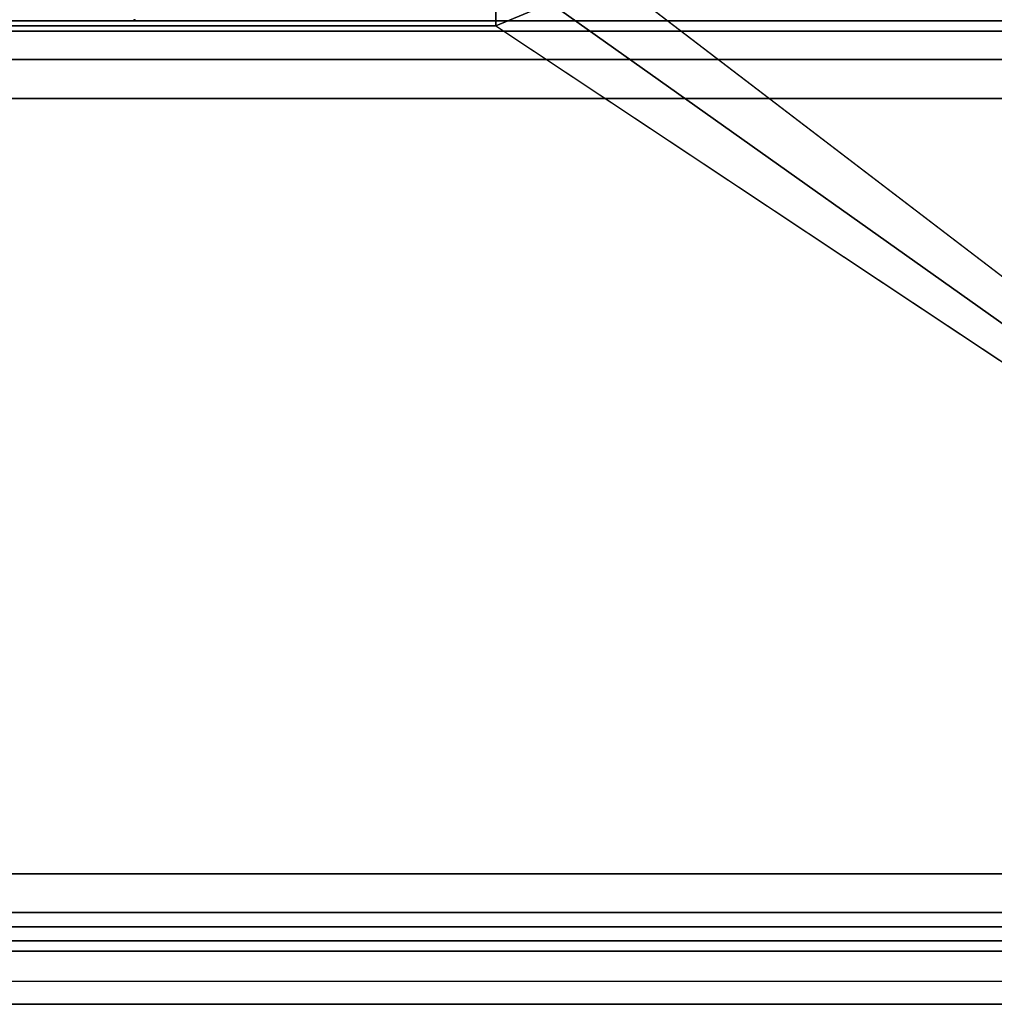
# Model space of a CAD drawing. Units: inches. Extents: x -2 to 255, y -6 to 244.
# Drawn here: x 11 to 12, y 98 to 99 of the extents above; entities that cross this region are included whole.
import ezdxf

# ---------------------------------------------------------------- set-up
doc = ezdxf.new("R2010")
doc.units = ezdxf.units.IN
doc.header["$MEASUREMENT"] = 0
for name, color, linetype in [('ELEC', 1, 'Continuous'), ('FRAME', 7, 'Continuous'), ('FRAME-FINISH', 7, 'Continuous'), ('FRAME-OTHER', 7, 'Continuous'), ('PANEL', 7, 'Continuous'), ('PANEL-EDGE', 7, 'Continuous'), ('PANEL-PANEL', 7, 'Continuous'), ('TILE', 3, 'Continuous'), ('WKSURF', 6, 'Continuous'), ('WKSURF-TOP', 6, 'Continuous'), ('WKSURF-TOPEDGE', 6, 'Continuous')]:
    doc.layers.add(name, color=color, linetype=linetype)
doc.styles.get("Standard").update_dxf_attribs({"font": 'arial.ttf'})

# ---------------------------------------------------------------- blocks, each defined once
blk = doc.blocks.new('MHQ125_EN_0T')
at = {"layer": 'FRAME'}
blk.add_point((0, -8), dxfattribs=at)
at = {"layer": 'FRAME-FINISH'}
blk.add_attdef('FINISH', (3.625, -6.5), '', height=2, dxfattribs=at)
at = {"layer": 'FRAME-OTHER'}
blk.add_attdef('OTHER', (3.625, -9), '', height=2, dxfattribs=at)
blk = doc.blocks.new('MHQ300_4206WSM_0T')
at = {"layer": 'TILE'}
blk.add_point((0, -8), dxfattribs=at)
blk = doc.blocks.new('MHQ405_T1206KLF_0T')
at = {"layer": 'WKSURF'}
blk.add_point((0, -8), dxfattribs=at)
at = {"layer": 'WKSURF-TOP'}
for points in [[(-0.0063, -8.3663, 41.5276), (-0.9213, -9.7443, 41.5276), (-0.9213, 2.8483, 41.5276), (-0.0063, 0.7203, 41.5276)], [(-0.9213, -9.7443, 42), (-0.9213, 2.8483, 42), (71.9937, 2.8483, 42), (71.9937, -9.7443, 42)], [(-0.0063, -8.3663, 41.1339), (-0.0063, -8.3663, 41.5276), (-0.0063, 0.7203, 41.5276), (-0.0063, 0.7203, 41.1339)], [(-0.0063, -8.3663, 41.1339), (0.0168, -8.3663, 41.0782), (0.0168, 0.7203, 41.0782), (-0.0063, 0.7203, 41.1339)], [(-0.9213, -9.7443, 41.5276), (0.0168, -8.422, 41.5276), (-0.0063, -8.3663, 41.5276), (-0.9213, -9.7443, 41.5276)], [(0.0168, -8.422, 41.1339), (-0.0063, -8.3663, 41.1339), (-0.0063, -8.3663, 41.5276), (0.0168, -8.422, 41.5276)], [(0.0168, -8.422, 41.1339), (0.0168, -8.3663, 41.0782), (-0.0063, -8.3663, 41.1339), (0.0168, -8.422, 41.1339)], [(-0.9213, -9.7443, 41.5276), (0.0724, -8.445, 41.5276), (0.0168, -8.422, 41.5276), (-0.9213, -9.7443, 41.5276)], [(0.0724, -8.445, 41.5276), (-0.9213, -9.7443, 41.5276), (71.9937, -9.7443, 41.5276), (71.9937, -8.445, 41.5276)]]:
    blk.add_3dface(points, dxfattribs=at)
at = {"layer": 'WKSURF-TOPEDGE'}
for points in [[(-0.9769, 2.8483, 41.5506), (-1, 2.8483, 41.6063), (-1, -9.7443, 41.6063), (-0.9769, -9.7443, 41.5506)], [(-1, -9.7443, 41.9213), (-0.9769, -9.7443, 41.9769), (-0.9769, 2.8483, 41.9769), (-1, 2.8483, 41.9213)], [(-1, -9.7443, 41.6063), (-1, -9.7443, 41.9213), (-1, 2.8483, 41.9213), (-1, 2.8483, 41.6063)], [(-0.9213, -9.7443, 41.5276), (-0.9769, -9.7443, 41.5506), (-0.9769, 2.8483, 41.5506), (-0.9213, 2.8483, 41.5276)], [(-0.9769, 2.8483, 41.9769), (-0.9213, 2.8483, 42), (-0.9213, -9.7443, 42), (-0.9769, -9.7443, 41.9769)]]:
    blk.add_3dface(points, dxfattribs=at)
blk = doc.blocks.new('MHQ500_42FTLK_0T')
at = {"layer": 'PANEL-EDGE'}
for points in [[(-0.9461, -9.7288, 41.4488), (-0.9461, 2.8322, 41.4488), (-0.9356, 2.8322, 41.4882), (-0.9356, -9.7288, 41.4882)], [(-0.9356, -32.5103, 0.0394), (-0.9356, 2.8322, 0.0394), (-0.9461, 2.8322, 0.0787), (-0.9461, -32.5103, 0.0787)], [(-0.9356, -9.7288, 41.4882), (-0.9356, 2.8322, 41.4882), (-0.9068, 2.8322, 41.517), (-0.9068, -9.7288, 41.517)], [(-0.9068, -32.5103, 0.0105), (-0.9068, 2.8322, 0.0105), (-0.9356, 2.8322, 0.0394), (-0.9356, -32.5103, 0.0394)], [(-0.9068, -9.7288, 41.517), (-0.9068, 2.8322, 41.517), (-0.8674, 2.8322, 41.5276), (-0.8674, -9.7288, 41.5276)], [(-0.8674, -32.5103), (-0.8674, 2.8322), (-0.9068, 2.8322, 0.0105), (-0.9068, -32.5103, 0.0105)], [(-0.8674, -9.7288, 41.5276), (-0.08, -9.7288, 41.5276), (-0.08, 2.8322, 41.5276), (-0.8674, 2.8322, 41.5276)], [(-0.8674, -32.5103), (-0.08, -32.5103), (-0.08, 2.8322), (-0.8674, 2.8322)], [(-0.08, -9.7288, 41.5276), (-0.08, 2.8322, 41.5276), (-0.0406, 2.8322, 41.517), (-0.0406, -9.7288, 41.517)], [(-0.0406, -32.5103, 0.0105), (-0.0406, 2.8322, 0.0105), (-0.08, 2.8322), (-0.08, -32.5103)], [(-0.0406, -9.7288, 41.517), (-0.0406, 2.8322, 41.517), (-0.0118, 2.8322, 41.4882), (-0.0118, -9.7288, 41.4882)], [(-0.0118, -32.5103, 0.0394), (-0.0118, 2.8322, 0.0394), (-0.0406, 2.8322, 0.0105), (-0.0406, -32.5103, 0.0105)], [(-0.0118, -9.7288, 41.4882), (-0.0118, 2.8322, 41.4882), (-0.0013, 2.8322, 41.4488), (-0.0013, -9.7288, 41.4488)], [(-0.0013, -32.5103, 0.0787), (-0.0013, 2.8322, 0.0787), (-0.0118, 2.8322, 0.0394), (-0.0118, -32.5103, 0.0394)]]:
    blk.add_3dface(points, dxfattribs=at)
at = {"layer": 'PANEL-PANEL'}
for points, invisible_edges in [([(-0.9461, -9.8932, 27.9653), (-0.9461, -9.8932, 27.9653), (-0.9461, -10.0576, 27.9212), (-0.9461, 2.8322, 0.0787)], 12), ([(-0.9461, 2.8322, 0.0787), (-0.9461, 2.8322, 0.0787), (-0.9461, -9.7729, 28.0856), (-0.9461, -9.8932, 27.9653)], 10), ([(-0.9461, 2.8322, 0.0787), (-0.9461, 2.8322, 0.0787), (-0.9461, -9.7288, 28.25), (-0.9461, -9.7729, 28.0856)], 10), ([(-0.9461, -32.5103, 0.0787), (-0.9461, -32.5103, 27.9212), (-0.9461, -10.0576, 27.9212), (-0.9461, 2.8322, 0.0787)], 4), ([(-0.9461, 2.8322, 0.0787), (-0.9461, -9.7288, 28.25), (-0.9461, -9.7288, 41.4488), (-0.9461, 2.8322, 41.4488)], 1), ([(-0.0013, 2.8322, 0.0787), (-0.0013, -10.0576, 27.9212), (-0.0013, -9.8932, 27.9653)], 9), ([(-0.0013, -9.8932, 27.9653), (-0.0013, -9.7729, 28.0856), (-0.0013, 2.8322, 0.0787)], 10), ([(-0.0013, -9.7729, 28.0856), (-0.0013, -9.7288, 28.25), (-0.0013, 2.8322, 0.0787)], 10), ([(-0.0013, -32.5103, 0.0787), (-0.0013, -32.5103, 27.9212), (-0.0013, -10.0576, 27.9212), (-0.0013, 2.8322, 0.0787)], 4), ([(-0.0013, 2.8322, 0.0787), (-0.0013, -9.7288, 28.25), (-0.0013, -9.7288, 41.4488), (-0.0013, 2.8322, 41.4488)], 1)]:
    blk.add_3dface(points, dxfattribs=dict(at, invisible_edges=invisible_edges))
blk = doc.blocks.new('MHQ540_24PH_2T')
at = {"layer": 'PANEL'}
blk.add_point((0, 0), dxfattribs=at)
blk = doc.blocks.new('MHQ790_06_0T')
at = {"layer": 'ELEC'}
blk.add_point((0, -7.9992), dxfattribs=at)
blk = doc.blocks.new('MHQ791_06_0T')
at = {"layer": 'ELEC'}
blk.add_point((0, -7.9992), dxfattribs=at)

msp = doc.modelspace()

# ---------------------------------------------------------------- block references
at = {"rotation": 90}
for name, p in [('MHQ405_T1206KLF_0T', (3.5954, 99.3726)), ('MHQ300_4206WSM_0T', (3.5954, 99.3726)), ('MHQ790_06_0T', (3.5954, 99.3726)), ('MHQ791_06_0T', (3.5954, 99.3726)), ('MHQ540_24PH_2T', (11.5954, 99.3726)), ('MHQ125_EN_0T', (3.5954, 99.3726)), ('MHQ500_42FTLK_0T', (3.5954, 99.3726))]:
    msp.add_blockref(name, p, dxfattribs=at)

doc.saveas('drawing.dxf')
